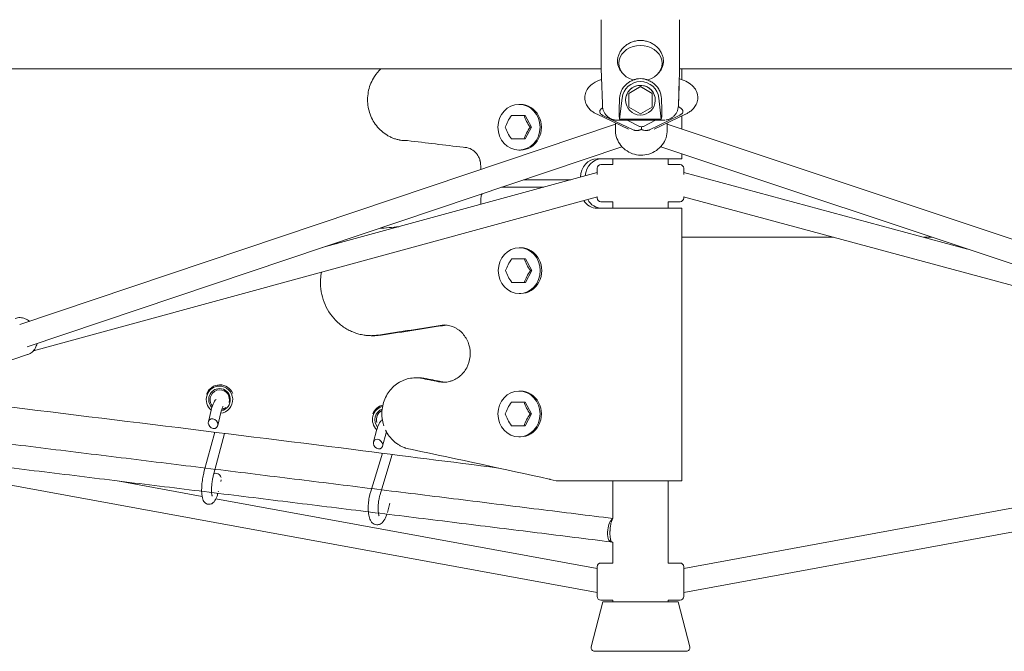
# Model space of a CAD drawing. Units: millimetres. Extents: x -1600 to 7600, y -2642 to 2638.
# Drawn here: x 2497 to 3294, y -541 to -30 of the extents above; entities that cross this region are included whole.
import ezdxf

# ---------------------------------------------------------------- set-up
doc = ezdxf.new("R2010")
doc.units = ezdxf.units.MM
doc.header["$LTSCALE"] = 20
doc.layers.add('2d', color=230, linetype='Continuous')

msp = doc.modelspace()

# ---------------------------------------------------------------- linework, layer by layer
at = {"layer": '2d', "lineweight": 0}
for p, q in [((1716.42, -69.85), (2967.96, -69.85)), ((2984.84, -73.02), (2983.77, -71.61)), ((3014.55, -73), (3015.61, -71.59)), ((3031.36, -69.85), (4285.3, -69.85)), ((3031.36, -71.37), (3031.36, -71.37)), ((3033.19, -78.53), (3033.19, -69.85)), ((2999.69, -84.27), (2990.19, -89.76)), ((2999.69, -84.34), (2990.19, -89.83)), ((3009.19, -89.76), (2999.69, -84.27)), ((2999.69, -84.34), (2999.69, -84.27)), ((3009.19, -89.83), (2999.69, -84.34)), ((3030.93, -83.44), (3030.35, -99.9)), ((2982.77, -110.72), (2984.76, -93.49)), ((2987.69, -95.2), (2987.69, -95.18)), ((2990.19, -89.83), (2990.19, -89.76)), ((2990.19, -89.83), (2990.19, -100.8)), ((3009.19, -100.72), (3009.19, -89.76)), ((3009.19, -89.83), (3009.19, -89.76)), ((3009.19, -100.8), (3009.19, -89.83)), ((3011.69, -95.28), (3011.69, -95.25)), ((3014.56, -93.48), (3016.56, -110.72)), ((2901.36, -98.62), (2902.53, -98.62)), ((2966.68, -104.45), (2966.68, -103.38)), ((2990.19, -100.8), (2999.69, -106.28)), ((2999.69, -106.28), (3009.19, -100.8)), ((3009.19, -100.8), (3009.19, -100.72)), ((3034.08, -104.3), (3034.08, -103.23)), ((2895.33, -107.62), (2906.4, -107.62)), ((2911.45, -117.12), (2906.4, -107.62)), ((2990.13, -118.78), (2964.52, -106.67)), ((2993.85, -119.27), (2970.37, -108.16)), ((2980.96, -111.48), (2999.68, -111.48)), ((2999.68, -111.48), (2980.97, -111.49)), ((3016.56, -110.72), (2982.77, -110.72)), ((2988.97, -111.48), (2998.78, -116.48)), ((2999.68, -111.48), (3018.36, -111.48)), ((3011.73, -111.48), (3002.03, -116.47)), ((3006.98, -119.24), (3030.41, -108.03)), ((3036.25, -106.51), (3010.69, -118.74)), ((3033.19, -118.53), (3033.19, -107.97)), ((2979.4, -114.65), (2497.33, -276.86)), ((2906.4, -126.62), (2911.45, -117.12)), ((2910.47, -117.12), (2911.45, -117.12)), ((2979.41, -119.35), (2979.4, -113.71)), ((3021.41, -119.26), (3021.4, -113.61)), ((3568.38, -297.17), (3021.4, -114.6)), ((2906.4, -126.62), (2895.33, -126.62)), ((2984.72, -132.91), (2503.38, -294.87)), ((3568.49, -317.24), (3016.13, -132.87)), ((2901.36, -135.62), (2902.53, -135.62)), ((2964.53, -142.69), (3033.19, -142.69)), ((2977.19, -142.69), (2977.19, -147.38)), ((3022.19, -142.69), (3022.19, -147.38)), ((3033.19, -142.69), (3033.19, -138.56)), ((2870.38, -149.69), (2870.38, -148.31)), ((2964.69, -155.46), (2964.69, -150.38)), ((2967.69, -147.38), (2977.19, -147.38)), ((3022.19, -147.38), (3031.69, -147.38)), ((3034.69, -150.38), (3034.69, -155.43)), ((2964.69, -153.89), (2742.03, -214.57)), ((3034.69, -153.88), (3264.32, -215.71)), ((2887.3, -165.69), (2921.4, -165.69)), ((2943.42, -159.69), (2905.14, -159.69)), ((2964.92, -173.52), (2508.29, -297.96)), ((2964.69, -174.38), (2964.69, -173.59)), ((3034.47, -173.5), (3568.68, -317.33)), ((3034.69, -173.56), (3034.69, -174.38)), ((2870.38, -178.06), (2870.38, -175.69)), ((3033.19, -182.69), (2964.53, -182.69)), ((2967.69, -177.38), (2977.19, -177.38)), ((2977.19, -177.38), (2977.19, -182.69)), ((3022.19, -177.38), (3031.69, -177.38)), ((3022.19, -177.38), (3022.19, -182.69)), ((3033.19, -403.19), (3033.19, -182.69)), ((3033.19, -206.19), (3155.87, -206.19)), ((3228.95, -206.19), (3235.79, -206.19)), ((2901.59, -214.68), (2902.77, -214.68)), ((2895.57, -223.68), (2906.64, -223.68)), ((2911.69, -233.18), (2906.64, -223.68)), ((2906.64, -242.68), (2911.69, -233.18)), ((2910.71, -233.18), (2911.69, -233.18)), ((2906.64, -242.68), (2895.57, -242.68)), ((2901.59, -251.68), (2902.77, -251.68)), ((2784.24, -285.79), (2781.86, -285.79)), ((2454.18, -317.76), (2503.54, -301.15)), ((2659.06, -325.56), (2659.04, -325.56)), ((2817.77, -319.9), (2820.41, -319.9)), ((2901.36, -330.62), (2902.53, -330.62)), ((2895.33, -339.62), (2906.4, -339.62)), ((2911.45, -349.12), (2906.4, -339.62)), ((2652.28, -346.06), (2649.96, -355.53)), ((2660.05, -347.96), (2657.48, -358.47)), ((2906.4, -358.62), (2911.45, -349.12)), ((2910.47, -349.12), (2911.45, -349.12)), ((2906.4, -358.62), (2895.33, -358.62)), ((2646.39, -396.26), (2655.05, -363.87)), ((2654.12, -398.32), (2663.06, -364.86)), ((2786.12, -362.44), (2783.58, -371.75)), ((2793.84, -364.54), (2790.92, -375.25)), ((3034.69, -474.19), (3659.56, -359.45)), ((2901.36, -367.62), (2902.53, -367.62)), ((3034.69, -493.51), (3689.41, -373.29)), ((2964.69, -493.51), (2331.71, -377.95)), ((2781.12, -412.7), (2790.76, -380.88)), ((2788.77, -415.02), (2798.81, -381.9)), ((2644.85, -415.81), (2576.51, -403.33)), ((2659.98, -403.88), (2660.3, -402.57)), ((2926.55, -402.1), (2931.33, -403.19)), ((2931.33, -403.19), (3033.19, -403.19)), ((2977.19, -403.19), (2977.19, -433.7)), ((3022.19, -403.19), (3022.19, -428.26)), ((2657.98, -412.04), (2658.1, -411.58)), ((2964.69, -474.2), (2656.02, -417.85)), ((2794.84, -428.74), (2796.88, -421.26)), ((3022.19, -428.26), (3022.19, -458.26)), ((3022.19, -428.26), (3022.19, -428.26)), ((2977.19, -452.76), (2976.62, -452.76)), ((2977.19, -452.76), (2977.19, -469.77)), ((3022.19, -458.26), (3022.19, -469.77)), ((3022.19, -458.26), (3022.19, -458.26)), ((2967.69, -469.77), (2977.19, -469.77)), ((3022.19, -469.77), (3031.69, -469.77)), ((2964.69, -496.77), (2964.69, -472.77)), ((3034.69, -472.77), (3034.69, -496.77)), ((2969.19, -501.19), (2959.78, -537.44)), ((2967.69, -499.77), (2977.19, -499.77)), ((3030.19, -501.19), (2969.19, -501.19)), ((2977.19, -499.77), (2977.19, -501.19)), ((3022.19, -499.77), (3031.69, -499.77)), ((3022.19, -499.77), (3022.19, -501.19)), ((3030.19, -501.19), (3039.59, -537.44)), ((3036.69, -541.19), (2962.69, -541.19))]:
    msp.add_line(p, q, dxfattribs=at)
for centre, start, end in [((2967.69, -150.38), 90, 180), ((3031.69, -150.38), 0, 90), ((2967.69, -174.38), 180, 270), ((3031.69, -174.38), 270, 360), ((2967.69, -472.77), 90, 180), ((3031.69, -472.77), 0, 90), ((2967.69, -496.77), 180, 270), ((3031.69, -496.77), 270, 360), ((2962.69, -538.19), 165.45579, 270), ((3036.69, -538.19), 270, 14.54421)]:
    msp.add_arc(centre, 3, start, end, dxfattribs=at)
at = {"layer": '2d', "lineweight": 0, "extrusion": (0, 0, -1)}
for centre, major_axis, ratio, start_param, end_param in [((2967.95, -1.09), (0.01, -70.3), 0.000316, -1.145149, -0.011822), ((3031.35, -1.08), (0.01, -70.3), 0.000316, -1.14505, -0.012111), ((2999.69, -65.39), (-17.5, -0.01), 0.823678, -1.210096, 4.352802), ((2999.68, -95.26), (-17.6, -0.32), 0.993963, 1.230754, 1.946752), ((2999.66, -95.21), (-14.99, -0.5), 0.999955, 0.148495, 3.059444), ((2996.05, -1.08), (12.85, 110.4), 0.041965, 3.254343, 3.712251), ((3003.25, -1.08), (-12.87, 110.4), 0.042588, 2.571007, 3.028915), ((2912.3, -112.37), (-6.59, 10.5), 0.338768, -1.819601, -0.903178), ((2912.3, -121.87), (6.59, 10.5), 0.338768, -2.238415, -1.321991), ((2964.53, -157.69), (0, 15), 0.886395, -1.56208, 0), ((2964.53, -167.69), (0, -15), 0.886395, 0, 0.938724), ((2912.54, -228.43), (-6.59, 10.5), 0.338768, -1.819601, -0.903178), ((2912.54, -237.93), (6.59, 10.5), 0.338768, -2.238415, -1.321991), ((2658.95, -337.56), (-0.13, 11), 0.972956, -2.454574, 0.000419), ((2658.95, -337.56), (-0.13, 11), 0.972956, 0.000419, 3.063085), ((2659.18, -337.56), (-0.09, 8), 0.972956, -2.262482, 0.000419), ((2659.18, -337.56), (-0.09, 8), 0.972956, 0.000419, 1.858213), ((2912.3, -344.37), (-6.59, 10.5), 0.338768, -1.819601, -0.903178), ((2659.18, -337.56), (0.09, -8), 0.972956, -0.669477, -0.196621), ((2793.2, -353.75), (-0.1, 11), 0.949389, -2.403994, -0.210215), ((2793.52, -353.75), (-0.07, 8), 0.949389, -1.85326, -0.406245), ((2912.3, -353.87), (6.59, 10.5), 0.338768, -2.238415, -1.321991), ((2793.2, -353.75), (0.1, -11), 0.949389, -0.132871, -0.046167), ((2656.55, -401.1), (2.77, -3.13), 0.860504, -2.954371, -1.08888), ((2793.72, -417.68), (2.72, -3.25), 0.811136, -3.337034, -3.263842)]:
    msp.add_ellipse(centre, major_axis=major_axis, ratio=ratio, start_param=start_param, end_param=end_param, dxfattribs=at)
at = {"layer": '2d', "lineweight": 0}
for centre, major_axis, ratio, start_param, end_param in [((3031.35, -1.11), (0.01, -70.3), 0.000327, 0.030855, 0.21079), ((2999.69, -95.24), (-12, 0.04), 0.999955, -2.954104699693564, 3.329080607486022), ((2999.69, -95.22), (12, -0.04), 0.999955, 0.187488, 3.141593), ((2999.69, -95.22), (12, -0.04), 0.999955, 0, 0.187488), ((2901.36, -117.12), (0, 18.5), 0.920316, -3.141592653589845, 3.141592653589741), ((2902.53, -117.12), (0, -18.5), 0.920316, 0, 3.141593), ((2897.16, -112.37), (-6.59, -10.5), 0.338768, -1.819601, -0.903178), ((2897.16, -121.87), (6.59, -10.5), 0.338768, -2.238415, -1.321991), ((3000.41, -116.29), (1.8, 0), 0.24281, -2.698522, -0.44307), ((2968.23, -157.69), (0, 15), 0.886395, 0, 1.494018), ((2968.23, -167.69), (0, -15), 0.886395, -1.008623, 0), ((2901.59, -233.18), (0, 18.5), 0.920316, -3.141592653589845, 3.141592653589741), ((2902.77, -233.18), (0, -18.5), 0.920316, 0, 3.141593), ((2897.4, -228.43), (-6.59, -10.5), 0.338768, -1.819601, -0.903178), ((2897.4, -237.93), (6.59, -10.5), 0.338768, -2.238415, -1.321991), ((2659.18, -337.56), (-0.14, 12), 0.972956, -0.000419, 1.169328), ((2659.18, -337.56), (-0.14, 12), 0.972956, -1.157285, -0.000419), ((2658.95, -337.56), (-0.1, 9), 0.972956, -0.000419, 2.35716), ((2658.95, -337.56), (0.1, -9), 0.972956, 0.161842, 3.141173), ((2901.36, -349.12), (0, 18.5), 0.920316, -3.141592653589845, 3.141592653589741), ((2902.53, -349.12), (0, -18.5), 0.920316, 0, 3.141593), ((2793.52, -353.75), (-0.11, 12), 0.949389, 0.200489, 1.15936), ((2897.16, -344.37), (-6.59, -10.5), 0.338768, -1.819601, -0.903178), ((2793.2, -353.75), (-0.08, 9), 0.949389, 0.302652, 2.308261), ((2897.16, -353.87), (6.59, -10.5), 0.338768, -2.238415, -1.321991), ((2653.72, -357), (2.77, -3.13), 0.860504, -3.917426, 2.365759), ((2787.25, -373.5), (2.72, -3.25), 0.811136, -3.846863, 2.436322), ((2977.18, -443.26), (1.17, 9.43), 0.423157, 0.28562, 1.575959), ((2977.18, -443.26), (-1.17, -9.43), 0.423157, -1.565634, 0.090809)]:
    msp.add_ellipse(centre, major_axis=major_axis, ratio=ratio, start_param=start_param, end_param=end_param, dxfattribs=at)
for points, knots in [([(2984.69, -54.02), (2984.85, -53.81), (2985.02, -53.61), (2985.88, -52.63), (2986.63, -51.91), (2987.87, -50.9), (2988.31, -50.58), (2989.21, -49.97), (2989.67, -49.68), (2991.09, -48.88), (2992.08, -48.43), (2993.65, -47.87), (2994.18, -47.7), (2995.26, -47.42), (2995.81, -47.3), (2997.45, -47.01), (2998.56, -46.91), (2999.69, -46.91), (3000.25, -46.91), (3000.82, -46.94), (3001.93, -47.04), (3002.49, -47.11), (3004.13, -47.39), (3005.2, -47.68), (3006.78, -48.24), (3007.29, -48.45), (3008.29, -48.91), (3008.78, -49.16), (3009.72, -49.69), (3010.18, -49.97), (3011.07, -50.58), (3011.51, -50.9), (3012.76, -51.92), (3013.51, -52.65), (3014.36, -53.62), (3014.53, -53.81), (3014.69, -54.01)], [0.14534207, 0.14534207, 0.14534207, 0.14534207, 0.14618864, 0.14618864, 0.14952168, 0.14952168, 0.1511882, 0.1511882, 0.15285471, 0.15285471, 0.15618775, 0.15618775, 0.15785427, 0.15785427, 0.15952079, 0.15952079, 0.16285382, 0.16285382, 0.16285382, 0.16451948, 0.16451948, 0.16618515, 0.16618515, 0.16951647, 0.16951647, 0.17118213, 0.17118213, 0.17284779, 0.17284779, 0.17451345, 0.17451345, 0.17617911, 0.17617911, 0.17951043, 0.17951043, 0.18033638, 0.18033638, 0.18033638, 0.18033638]), ([(2983.77, -71.61), (2983.52, -71.27), (2983.28, -70.93), (2982.81, -70.18), (2982.59, -69.77), (2981.99, -68.53), (2981.68, -67.68), (2981.36, -66.36), (2981.27, -65.91), (2981.15, -65), (2981.11, -64.54), (2981.07, -63.16), (2981.14, -62.24), (2981.38, -60.85), (2981.49, -60.38), (2981.74, -59.46), (2981.9, -58.99), (2982.42, -57.63), (2982.85, -56.75), (2983.63, -55.46), (2983.92, -55.04), (2984.37, -54.42), (2984.53, -54.21), (2984.69, -54.02)], [0.12300997, 0.12300997, 0.12300997, 0.12300997, 0.12452391, 0.12452391, 0.12619043, 0.12619043, 0.12952346, 0.12952346, 0.13118998, 0.13118998, 0.1328565, 0.1328565, 0.13618953, 0.13618953, 0.13785605, 0.13785605, 0.13952257, 0.13952257, 0.14285561, 0.14285561, 0.14452212, 0.14452212, 0.14534207, 0.14534207, 0.14534207, 0.14534207]), ([(3014.69, -54.01), (3014.85, -54.22), (3015.01, -54.42), (3015.46, -55.04), (3015.75, -55.47), (3016.53, -56.76), (3016.96, -57.65), (3017.48, -59.01), (3017.63, -59.47), (3017.89, -60.39), (3017.99, -60.86), (3018.23, -62.26), (3018.3, -63.18), (3018.26, -64.55), (3018.22, -65.01), (3018.1, -65.92), (3018.01, -66.37), (3017.68, -67.69), (3017.38, -68.54), (3016.78, -69.77), (3016.56, -70.18), (3016.09, -70.92), (3015.86, -71.26), (3015.61, -71.59)], [0.18033638, 0.18033638, 0.18033638, 0.18033638, 0.1811761, 0.1811761, 0.18284176, 0.18284176, 0.18617308, 0.18617308, 0.18783874, 0.18783874, 0.1895044, 0.1895044, 0.19283572, 0.19283572, 0.19450139, 0.19450139, 0.19616705, 0.19616705, 0.19949837, 0.19949837, 0.20116403, 0.20116403, 0.20263865, 0.20263865, 0.20263865, 0.20263865]), ([(2811.19, -127.97), (2808.92, -127.97), (2806.97, -127.84), (2805.15, -127.55), (2804.95, -127.52), (2804.71, -127.47), (2804.66, -127.46), (2804.54, -127.44), (2804.48, -127.43), (2804.3, -127.39), (2804.18, -127.37), (2803.59, -127.24), (2803.12, -127.13), (2801.72, -126.76), (2800.81, -126.48), (2799.46, -125.98), (2799.02, -125.81), (2798.14, -125.43), (2797.69, -125.23), (2796.38, -124.6), (2795.53, -124.14), (2793.04, -122.65), (2791.47, -121.49), (2787.02, -117.53), (2784.6, -114.41), (2780.85, -107.22), (2779.65, -103.39), (2778.6, -95.26), (2778.79, -91.22), (2780.13, -85.24), (2780.74, -83.32), (2782.29, -79.63), (2783.23, -77.85), (2785.87, -73.78), (2787.64, -71.67), (2789.64, -69.85)], [0, 0, 0, 0, 0.0625, 0.0625, 0.0703125, 0.0703125, 0.0722656, 0.0722656, 0.0742188, 0.0742188, 0.078125, 0.078125, 0.09375, 0.09375, 0.125, 0.125, 0.140625, 0.140625, 0.15625, 0.15625, 0.1875, 0.1875, 0.25, 0.25, 0.375, 0.375, 0.5, 0.5, 0.625, 0.625, 0.6875, 0.6875, 0.75, 0.75, 0.838317, 0.838317, 0.838317, 0.838317]), ([(2954.66, -93.32), (2954.65, -91.71), (2954.98, -90.12), (2956.08, -87.22), (2956.89, -85.96), (2958.92, -83.49), (2960.17, -82.49), (2963.6, -80.19), (2965.8, -79.24), (2968.21, -78.41)], [3.1410585, 3.1410585, 3.1410585, 3.1410585, 3.234126, 3.234126, 3.3390326, 3.3390326, 3.4888927, 3.4888927, 3.757845, 3.757845, 3.757845, 3.757845]), ([(2996.23, -78.31), (2995.76, -78.41), (2995.29, -78.52), (2994.31, -78.81), (2993.8, -78.98), (2992.32, -79.57), (2991.4, -80.05), (2989.71, -81.1), (2988.96, -81.68), (2987.16, -83.27), (2986.22, -84.38), (2984.69, -86.68), (2984.11, -87.87), (2983.25, -90.22), (2982.99, -91.39), (2982.8, -92.91), (2982.76, -93.31), (2982.74, -93.7)], [85.258946, 85.258946, 85.258946, 85.258946, 86.690261, 86.690261, 88.313409, 88.313409, 91.559704, 91.559704, 94.805999, 94.805999, 100.428411, 100.428411, 106.050823, 106.050823, 111.673235, 111.673235, 113.737746, 113.737746, 113.737746, 113.737746]), ([(2996.23, -78.31), (2996.19, -78.32), (2996.15, -78.32), (2995.78, -78.38), (2995.49, -78.43), (2994.95, -78.54), (2994.7, -78.59), (2994.47, -78.64)], [0.000295719, 0.000295719, 0.000295719, 0.000295719, 0.000500018, 0.000500018, 0.002136206, 0.002136206, 0.003744525, 0.003744525, 0.003744525, 0.003744525]), ([(3016.62, -93.7), (3016.6, -93.39), (3016.58, -93.09), (3016.43, -91.76), (3016.22, -90.7), (3015.54, -88.55), (3015.06, -87.45), (3013.83, -85.32), (3013.06, -84.28), (3011.82, -82.96), (3011.46, -82.61), (3010.68, -81.92), (3010.27, -81.58), (3009.38, -80.93), (3008.91, -80.62), (3007.91, -80.04), (3007.39, -79.77), (3006.31, -79.27), (3005.75, -79.05), (3004.59, -78.66), (3004, -78.5), (3003.31, -78.34), (3003.22, -78.33), (3003.13, -78.31)], [49.891699, 49.891699, 49.891699, 49.891699, 51.475409, 51.475409, 56.607524, 56.607524, 61.739638, 61.739638, 66.871753, 66.871753, 68.740386, 68.740386, 70.609019, 70.609019, 72.477653, 72.477653, 74.346286, 74.346286, 76.214919, 76.214919, 78.083552, 78.083552, 78.350972, 78.350972, 78.350972, 78.350972]), ([(3004.89, -78.64), (3004.66, -78.59), (3004.42, -78.54), (3003.88, -78.43), (3003.59, -78.38), (3003.22, -78.32), (3003.18, -78.31), (3003.13, -78.31)], [0.021756258, 0.021756258, 0.021756258, 0.021756258, 0.023357324, 0.023357324, 0.024988499, 0.024988499, 0.025194548, 0.025194548, 0.025194548, 0.025194548]), ([(3031.14, -77.85), (3031.42, -77.94), (3031.71, -78.03), (3034.03, -78.79), (3035.94, -79.56), (3039.47, -81.54), (3041.16, -82.67), (3043.41, -85.3), (3044.01, -86.14), (3045.34, -88.63), (3045.94, -90.51), (3046.05, -92.71), (3046.05, -92.91), (3046.06, -93.12)], [5.6179717, 5.6179717, 5.6179717, 5.6179717, 5.6492052, 5.6492052, 5.8755331, 5.8755331, 6.0782199, 6.0782199, 6.1552591, 6.1552591, 6.270665, 6.270665, 6.2826511, 6.2826511, 6.2826511, 6.2826511]), ([(2964.52, -106.67), (2963.73, -106.29), (2962.95, -105.88), (2961.4, -104.94), (2960.63, -104.4), (2959.08, -103.11), (2958.29, -102.36), (2956.8, -100.46), (2956.08, -99.31), (2955, -96.56), (2954.66, -94.95), (2954.66, -93.32)], [2.6691966, 2.6691966, 2.6691966, 2.6691966, 2.763569, 2.763569, 2.8579414, 2.8579414, 2.9523138, 2.9523138, 3.0466861, 3.0466861, 3.1410585, 3.1410585, 3.1410585, 3.1410585]), ([(3046.06, -93.12), (3046.06, -94.73), (3045.74, -96.32), (3044.68, -99.07), (3043.97, -100.23), (3042.49, -102.14), (3041.71, -102.9), (3040.16, -104.2), (3039.39, -104.74), (3037.85, -105.7), (3037.07, -106.11), (3036.27, -106.5), (3036.26, -106.5), (3036.25, -106.51)], [6.2826511, 6.2826511, 6.2826511, 6.2826511, 6.3757186, 6.3757186, 6.470091, 6.470091, 6.5644633, 6.5644633, 6.6588357, 6.6588357, 6.7532081, 6.7532081, 6.754513, 6.754513, 6.754513, 6.754513]), ([(2969.11, -101.39), (2969.03, -101.44), (2968.57, -101.72), (2968.18, -102.01), (2967.63, -102.5), (2966.95, -103.23), (2966.69, -103.95), (2966.67, -104.9), (2966.92, -105.59), (2967.48, -106.23), (2967.92, -106.65), (2968.66, -107.26), (2969.64, -107.82), (2970.37, -108.16)], [0.7872893, 0.7872893, 0.7872893, 0.7872893, 0.7916667, 0.8125, 0.8125, 0.8333333, 0.875, 0.875, 0.9166667, 0.9375, 0.9375, 0.9583333, 1, 1, 1, 1]), ([(2968.97, -99.91), (2968.98, -100.29), (2969.01, -100.68), (2969.12, -101.44), (2969.18, -101.82), (2969.44, -102.93), (2969.69, -103.66), (2970.31, -105.08), (2970.69, -105.74), (2971.35, -106.68), (2971.58, -106.98), (2972.08, -107.57), (2972.35, -107.85), (2972.9, -108.39), (2973.19, -108.64), (2973.8, -109.12), (2974.11, -109.35), (2975.08, -109.97), (2975.76, -110.33), (2976.83, -110.76), (2977.19, -110.88), (2977.93, -111.1), (2978.31, -111.19), (2979.43, -111.41), (2980.19, -111.48), (2980.96, -111.48)], [0.06400695, 0.06400695, 0.06400695, 0.06400695, 0.0651523, 0.0651523, 0.06629765, 0.06629765, 0.06858835, 0.06858835, 0.07087905, 0.07087905, 0.0720244, 0.0720244, 0.07316975, 0.07316975, 0.07431509, 0.07431509, 0.07546044, 0.07546044, 0.07775114, 0.07775114, 0.07889649, 0.07889649, 0.08004184, 0.08004184, 0.08233254, 0.08233254, 0.08233254, 0.08233254]), ([(3030.36, -99.9), (3030.33, -100.66), (3030.24, -101.42), (3029.97, -102.55), (3029.87, -102.93), (3029.63, -103.65), (3029.35, -104.37), (3029, -105.05), (3028.63, -105.72), (3028.42, -106.05), (3027.75, -107), (3027.26, -107.58), (3026.43, -108.37), (3026.14, -108.63), (3025.54, -109.11), (3025.22, -109.34), (3024.26, -109.96), (3023.58, -110.32), (3022.51, -110.75), (3022.14, -110.88), (3021.4, -111.09), (3021.03, -111.19), (3020.64, -111.26), (3020.61, -111.27), (3020.59, -111.27)], [0.01370107, 0.01370107, 0.01370107, 0.01370107, 0.01599395, 0.01599395, 0.01714039, 0.01714039, 0.01828682, 0.01943326, 0.01943326, 0.0205797, 0.0205797, 0.02287257, 0.02287257, 0.02401901, 0.02401901, 0.02516545, 0.02516545, 0.02745832, 0.02745832, 0.02860476, 0.02860476, 0.0297512, 0.0297512, 0.02981661, 0.02981661, 0.02981661, 0.02981661]), ([(3030.41, -108.03), (3031.13, -107.68), (3032.11, -107.12), (3032.85, -106.51), (3033.29, -106.09), (3033.84, -105.44), (3034.09, -104.75), (3034.07, -103.8), (3033.8, -103.08), (3033.12, -102.35), (3032.57, -101.87), (3031.85, -101.34), (3030.9, -100.83), (3030.32, -100.56)], [0, 0, 0, 0, 0.0416667, 0.0625, 0.0625, 0.0833333, 0.125, 0.125, 0.1666667, 0.1875, 0.1875, 0.2083333, 0.2336702, 0.2336702, 0.2336702, 0.2336702]), ([(3030.35, -99.9), (3030.35, -99.91), (3030.35, -99.92), (3030.35, -99.95), (3030.35, -99.96), (3030.35, -99.99), (3030.35, -100.01), (3030.35, -100.04), (3030.35, -100.06), (3030.34, -100.1), (3030.34, -100.11), (3030.34, -100.13)], [3.132651463, 3.132651463, 3.132651463, 3.132651463, 3.133314812, 3.133314812, 3.133978161, 3.133978161, 3.13464151, 3.13464151, 3.135304859, 3.135304859, 3.135765949, 3.135765949, 3.135765949, 3.135765949]), ([(2980.97, -111.49), (2980.59, -111.49), (2980.2, -111.47), (2979.44, -111.39), (2979.05, -111.34), (2978.67, -111.26), (2978.66, -111.26), (2978.66, -111.26)], [0.043006078, 0.043006078, 0.043006078, 0.043006078, 0.04415189, 0.04415189, 0.045297701, 0.045297701, 0.045318099, 0.045318099, 0.045318099, 0.045318099]), ([(3018.36, -111.48), (3018.75, -111.48), (3019.13, -111.46), (3019.57, -111.42), (3019.62, -111.41), (3019.67, -111.41)], [0.067751327, 0.067751327, 0.067751327, 0.067751327, 0.068896625, 0.068896625, 0.069053661, 0.069053661, 0.069053661, 0.069053661]), ([(3021.41, -119.26), (3021.42, -121.44), (3021.06, -123.61), (3019.67, -127.74), (3018.64, -129.7), (3015.99, -133.2), (3014.37, -134.75), (3010.72, -137.27), (3008.68, -138.24), (3004.39, -139.52), (3002.14, -139.82), (2997.65, -139.71), (2995.41, -139.3), (2991.18, -137.82), (2989.19, -136.74), (2985.66, -134.03), (2984.12, -132.4), (2981.65, -128.76), (2980.72, -126.74), (2979.66, -122.91), (2979.42, -121.13), (2979.41, -119.35)], [6.281051, 6.281051, 6.281051, 6.281051, 6.598415, 6.598415, 6.916343, 6.916343, 7.235676, 7.235676, 7.556604, 7.556604, 7.878698, 7.878698, 8.201166, 8.201166, 8.523114, 8.523114, 8.843783, 8.843783, 9.162832, 9.162832, 9.422644, 9.422644, 9.422644, 9.422644]), ([(2993.85, -119.27), (2994.06, -119.37), (2994.32, -119.46), (2994.79, -119.58), (2994.96, -119.61), (2995.31, -119.68), (2995.5, -119.7), (2995.89, -119.75), (2996.1, -119.76), (2996.52, -119.78), (2996.73, -119.78), (2997.17, -119.76), (2997.39, -119.74), (2997.85, -119.69), (2998.07, -119.65), (2998.3, -119.6)], [0, 0, 0, 0, 0.001371444, 0.001371444, 0.002057166, 0.002057166, 0.002742887, 0.002742887, 0.003428609, 0.003428609, 0.004114331, 0.004114331, 0.004800053, 0.004800053, 0.005485775, 0.005485775, 0.005485775, 0.005485775]), ([(3002.53, -119.59), (3002.98, -119.69), (3003.43, -119.74), (3004.09, -119.76), (3004.31, -119.76), (3004.73, -119.74), (3004.93, -119.73), (3005.32, -119.68), (3005.51, -119.66), (3005.87, -119.59), (3006.03, -119.55), (3006.5, -119.43), (3006.77, -119.34), (3006.98, -119.24)], [0, 0, 0, 0, 0.001370772, 0.001370772, 0.002056158, 0.002056158, 0.002741544, 0.002741544, 0.00342693, 0.00342693, 0.004112316, 0.004112316, 0.005483088, 0.005483088, 0.005483088, 0.005483088]), ([(2870.38, -148.31), (2870.33, -147.04), (2870.23, -146.02), (2870.07, -145.15), (2870.06, -145.06), (2870.03, -144.93), (2870.01, -144.87), (2869.99, -144.75), (2869.97, -144.69), (2869.9, -144.39), (2869.84, -144.15), (2869.64, -143.45), (2869.48, -142.98), (2869.12, -142.06), (2868.92, -141.6), (2868.48, -140.72), (2868.24, -140.3), (2867.72, -139.48), (2867.44, -139.09), (2866.85, -138.32), (2866.53, -137.95), (2863.56, -134.82), (2860.22, -133.39), (2856.17, -133.32)], [0, 0, 0, 0, 0.125, 0.125, 0.140625, 0.140625, 0.148438, 0.148438, 0.15625, 0.15625, 0.1875, 0.1875, 0.25, 0.25, 0.3125, 0.3125, 0.375, 0.375, 0.4375, 0.4375, 0.5, 0.5, 1, 1, 1, 1]), ([(2870.38, -175.69), (2870.46, -174.17), (2870.71, -172.87), (2871.17, -171.66), (2871.23, -171.53), (2871.33, -171.29), (2871.4, -171.15), (2871.46, -171.02)], [0, 0, 0, 0, 0.25, 0.25, 0.28125, 0.28125, 0.3086533, 0.3086533, 0.3086533, 0.3086533]), ([(2787.4, -285.37), (2785.59, -285.58), (2784.15, -285.71), (2782.95, -285.77), (2782.82, -285.77), (2782.67, -285.77), (2782.63, -285.78), (2782.55, -285.78), (2782.51, -285.78), (2782.38, -285.78), (2782.3, -285.78), (2781.88, -285.79), (2781.54, -285.79), (2780.51, -285.77), (2779.81, -285.74), (2778.75, -285.66), (2778.39, -285.63), (2777.67, -285.56), (2777.33, -285.53), (2776.28, -285.4), (2775.59, -285.29), (2773.53, -284.92), (2772.17, -284.61), (2769.49, -283.82), (2768.15, -283.35), (2765.53, -282.28), (2764.26, -281.68), (2761.78, -280.34), (2760.58, -279.61), (2758.24, -278), (2757.11, -277.14), (2751.58, -272.46), (2748.04, -267.94), (2742.76, -257.37), (2741.23, -251.74), (2740.55, -241.93), (2740.77, -238.14), (2741.47, -234.42)], [0, 0, 0, 0, 0.03125, 0.03125, 0.0351562, 0.0351562, 0.0361328, 0.0361328, 0.0371094, 0.0371094, 0.0390625, 0.0390625, 0.046875, 0.046875, 0.0625, 0.0625, 0.0703125, 0.0703125, 0.078125, 0.078125, 0.09375, 0.09375, 0.125, 0.125, 0.15625, 0.15625, 0.1875, 0.1875, 0.21875, 0.21875, 0.25, 0.25, 0.375, 0.375, 0.5, 0.5, 0.5810166, 0.5810166, 0.5810166, 0.5810166]), ([(2493.65, -271.77), (2494.89, -271.35), (2496.21, -271.16), (2498.89, -271.26), (2500.24, -271.56), (2502.82, -272.59), (2504.05, -273.32), (2505.17, -274.22)], [6.0250509, 6.0250509, 6.0250509, 6.0250509, 6.313879, 6.313879, 6.6115109, 6.6115109, 6.9131288, 6.9131288, 6.9131288, 6.9131288]), ([(2836.22, -323.08), (2838.01, -323.36), (2839.53, -323.49), (2840.94, -323.46), (2841.09, -323.45), (2841.28, -323.44), (2841.32, -323.44), (2841.41, -323.44), (2841.46, -323.43), (2841.6, -323.42), (2841.7, -323.42), (2842.17, -323.38), (2842.54, -323.34), (2843.65, -323.19), (2844.38, -323.05), (2845.47, -322.78), (2845.82, -322.68), (2846.53, -322.47), (2846.89, -322.34), (2847.96, -321.96), (2848.64, -321.66), (2850.66, -320.66), (2851.93, -319.85), (2855.57, -316.96), (2857.53, -314.59), (2860.52, -308.98), (2861.43, -305.96), (2862.08, -299.53), (2861.78, -296.37), (2859.97, -290.2), (2858.52, -287.43), (2855.55, -283.78), (2854.47, -282.69), (2852.7, -281.26), (2852.09, -280.82), (2851.13, -280.2), (2850.81, -280.01), (2850.15, -279.63), (2849.81, -279.44), (2846.77, -277.91), (2843.9, -277.17), (2840.84, -277.06)], [0, 0, 0, 0, 0.0625, 0.0625, 0.070312, 0.070312, 0.072266, 0.072266, 0.074219, 0.074219, 0.078125, 0.078125, 0.09375, 0.09375, 0.125, 0.125, 0.140625, 0.140625, 0.15625, 0.15625, 0.1875, 0.1875, 0.25, 0.25, 0.375, 0.375, 0.5, 0.5, 0.625, 0.625, 0.75, 0.75, 0.8125, 0.8125, 0.84375, 0.84375, 0.859375, 0.859375, 0.875, 0.875, 1, 1, 1, 1]), ([(2789.89, -285.37), (2788.07, -285.58), (2786.62, -285.71), (2785.42, -285.77), (2785.27, -285.77), (2785.14, -285.77), (2785.11, -285.78), (2785.08, -285.78), (2785.02, -285.78), (2784.89, -285.78), (2784.62, -285.78), (2784.39, -285.79), (2784.24, -285.79)], [0, 0, 0, 0, 0.03125, 0.03125, 0.03515625, 0.03564453, 0.03564453, 0.03613281, 0.03613281, 0.03710937, 0.0390625, 0.04243212, 0.04243212, 0.04243212, 0.04243212]), ([(2511.23, -292.23), (2510.93, -293.43), (2510.49, -294.58), (2509.22, -296.92), (2508.31, -298.08), (2506.2, -299.92), (2505.01, -300.62), (2503.67, -301.11), (2503.6, -301.13), (2503.54, -301.15)], [1.9953804, 1.9953804, 1.9953804, 1.9953804, 2.2551397, 2.2551397, 2.569299, 2.569299, 2.8683764, 2.8683764, 2.8834583, 2.8834583, 2.8834583, 2.8834583]), ([(2791.94, -358.73), (2791.74, -358.12), (2791.55, -357.5), (2790.38, -353.11), (2790.1, -349.28), (2791.01, -341.53), (2792.16, -337.89), (2795.84, -331.11), (2798.23, -328.23), (2802.62, -324.68), (2804.17, -323.67), (2806.6, -322.41), (2807.43, -322.04), (2808.71, -321.54), (2809.14, -321.38), (2810.01, -321.09), (2810.46, -320.96), (2814.41, -319.86), (2818.01, -319.65), (2821.68, -320.19)], [0.3540592, 0.3540592, 0.3540592, 0.3540592, 0.375, 0.375, 0.5, 0.5, 0.625, 0.625, 0.75, 0.75, 0.8125, 0.8125, 0.84375, 0.84375, 0.859375, 0.859375, 0.875, 0.875, 1, 1, 1, 1]), ([(2396.71, -332.33), (2410.74, -334.02), (2424.75, -335.72), (2494.49, -344.17), (2549.96, -350.92), (2659.74, -364.43), (2714.06, -371.18), (2807.21, -382.95), (2846.43, -387.96), (2885.06, -392.98)], [0.5519596, 0.5519596, 0.5519596, 0.5519596, 0.5865641, 0.5865641, 0.724376, 0.724376, 0.862188, 0.862188, 0.9645477, 0.9645477, 0.9645477, 0.9645477]), ([(2656.27, -337.33), (2655.72, -337.84), (2655.34, -338.36), (2654.08, -340.33), (2653.45, -341.97), (2652.66, -344.59), (2652.47, -345.31), (2652.28, -346.06)], [6.5256344, 6.5256344, 6.5256344, 6.5256344, 6.7069572, 6.7069572, 7.1879142, 7.1879142, 7.3590029, 7.3590029, 7.3590029, 7.3590029]), ([(2661.82, -343.08), (2661.81, -343.1), (2661.78, -343.14), (2661.65, -343.34), (2661.53, -343.57), (2661.2, -344.26), (2661, -344.79), (2660.54, -346.14), (2660.29, -347.01), (2660.05, -347.96)], [6.6296117, 6.6296117, 6.6296117, 6.6296117, 6.7114174, 6.7114174, 6.8777277, 6.8777277, 7.0971576, 7.0971576, 7.3590029, 7.3590029, 7.3590029, 7.3590029]), ([(2790.72, -353.76), (2790.13, -354.25), (2789.65, -354.79), (2788.27, -356.66), (2787.56, -358.15), (2786.64, -360.67), (2786.37, -361.53), (2786.12, -362.44)], [6.561996, 6.561996, 6.561996, 6.561996, 6.7444521, 6.7444521, 7.1582918, 7.1582918, 7.3588598, 7.3588598, 7.3588598, 7.3588598]), ([(2977.19, -433.69), (2957.4, -431.23), (2937.43, -428.75), (2897.09, -423.75), (2876.71, -421.22), (2835.65, -416.14), (2814.97, -413.58), (2773.39, -408.44), (2752.5, -405.86), (2710.43, -400.67), (2689.24, -398.06), (2646.6, -392.81), (2625.14, -390.17), (2582.05, -384.87), (2560.41, -382.21), (2517.09, -376.89), (2495.39, -374.23), (2441.13, -367.58), (2408.5, -363.58), (2375.82, -359.58)], [2.7054515, 2.7054515, 2.7054515, 2.7054515, 2.7456807, 2.7456807, 2.786041, 2.786041, 2.8264013, 2.8264013, 2.8666306, 2.8666306, 2.9069628, 2.9069628, 2.947427, 2.947427, 2.9878913, 2.9878913, 3.0282234, 3.0282234, 3.0885209, 3.0885209, 3.0885209, 3.0885209]), ([(2814.98, -377.89), (2812.84, -377.58), (2811.03, -377.18), (2809.35, -376.63), (2809.17, -376.57), (2808.95, -376.49), (2808.9, -376.47), (2808.8, -376.43), (2808.74, -376.41), (2808.58, -376.35), (2808.47, -376.31), (2807.93, -376.1), (2807.51, -375.92), (2806.25, -375.35), (2805.43, -374.93), (2804.24, -374.25), (2803.85, -374.01), (2803.09, -373.51), (2802.7, -373.24), (2801.57, -372.42), (2800.84, -371.84), (2798.76, -369.99), (2797.5, -368.62), (2795.19, -365.56), (2794.19, -363.93), (2793.36, -362.22)], [0, 0, 0, 0, 0.0625, 0.0625, 0.0703125, 0.0703125, 0.0722656, 0.0722656, 0.0742188, 0.0742188, 0.078125, 0.078125, 0.09375, 0.09375, 0.125, 0.125, 0.140625, 0.140625, 0.15625, 0.15625, 0.1875, 0.1875, 0.25, 0.25, 0.3128278, 0.3128278, 0.3128278, 0.3128278]), ([(2976.01, -452.69), (2956.2, -450.23), (2936.21, -447.74), (2895.81, -442.73), (2875.41, -440.21), (2834.3, -435.12), (2813.59, -432.55), (2771.96, -427.41), (2751.04, -424.83), (2708.96, -419.63), (2687.8, -417.03), (2645.21, -411.78), (2623.77, -409.14), (2580.73, -403.85), (2559.12, -401.19), (2515.84, -395.88), (2494.17, -393.22), (2430.71, -385.44), (2388.78, -380.31), (2346.8, -375.18)], [2.7046612, 2.7046612, 2.7046612, 2.7046612, 2.7449543, 2.7449543, 2.7853791, 2.7853791, 2.8258038, 2.8258038, 2.8660969, 2.8660969, 2.9063899, 2.9063899, 2.9468147, 2.9468147, 2.9872394, 2.9872394, 3.0275325, 3.0275325, 3.1049497, 3.1049497, 3.1049497, 3.1049497]), ([(2657.65, -413.31), (2657.36, -414.37), (2657.04, -415.36), (2656.13, -417.73), (2655.57, -418.96), (2654.22, -420.59), (2653.76, -421.06), (2652.5, -421.85), (2651.72, -422.18), (2650.19, -422.29), (2649.55, -422.21), (2648.4, -421.83), (2647.9, -421.55), (2647, -420.85), (2646.64, -420.43), (2645.89, -419.36), (2645.62, -418.73), (2644.87, -416.53), (2644.66, -414.87), (2644.47, -411.4), (2644.48, -409.71), (2644.67, -406.32), (2644.84, -404.63), (2645.3, -401.32), (2645.59, -399.69), (2646.07, -397.51), (2646.23, -396.87), (2646.39, -396.26)], [2.164706, 2.164706, 2.164706, 2.164706, 2.418415, 2.418415, 2.824067, 2.824067, 2.985695, 2.985695, 3.124291, 3.124291, 3.214972, 3.214972, 3.305433, 3.305433, 3.419234, 3.419234, 3.608403, 3.608403, 4.075388, 4.075388, 4.448368, 4.448368, 4.792821, 4.792821, 5.133081, 5.133081, 5.278368, 5.278368, 5.278368, 5.278368]), ([(2653.01, -415.6), (2653.01, -415.6), (2653.01, -415.59), (2652.99, -415.55), (2652.94, -415.42), (2652.83, -414.99), (2652.75, -414.62), (2652.61, -413.59), (2652.55, -412.89), (2652.49, -411.17), (2652.49, -410.14), (2652.59, -407.87), (2652.69, -406.63), (2652.97, -404.12), (2653.16, -402.84), (2653.61, -400.44), (2653.86, -399.32), (2654.12, -398.32)], [3.521338, 3.521338, 3.521338, 3.521338, 3.551379, 3.551379, 3.690726, 3.690726, 3.878908, 3.878908, 4.118806, 4.118806, 4.394753, 4.394753, 4.688455, 4.688455, 4.987979, 4.987979, 5.278368, 5.278368, 5.278368, 5.278368]), ([(2794.41, -430.18), (2794.07, -431.25), (2793.69, -432.26), (2792.55, -434.7), (2791.77, -436.02), (2790.1, -437.56), (2789.6, -437.93), (2788.23, -438.62), (2787.29, -438.89), (2785.57, -438.84), (2784.85, -438.66), (2783.55, -438.07), (2782.99, -437.65), (2781.89, -436.58), (2781.44, -435.9), (2780.41, -433.9), (2780.02, -432.51), (2779.46, -429.34), (2779.31, -427.55), (2779.29, -423.96), (2779.39, -422.2), (2779.77, -418.72), (2780.05, -417.01), (2780.62, -414.45), (2780.86, -413.56), (2781.12, -412.7)], [2.17567, 2.17567, 2.17567, 2.17567, 2.42535, 2.42535, 2.832118, 2.832118, 2.974997, 2.974997, 3.151027, 3.151027, 3.277685, 3.277685, 3.415431, 3.415431, 3.612973, 3.612973, 3.985876, 3.985876, 4.381588, 4.381588, 4.735544, 4.735544, 5.081451, 5.081451, 5.278511, 5.278511, 5.278511, 5.278511]), ([(2788.24, -431.61), (2788.24, -431.61), (2788.23, -431.61), (2788.19, -431.54), (2788.12, -431.39), (2787.93, -430.9), (2787.82, -430.51), (2787.59, -429.46), (2787.48, -428.76), (2787.33, -427.07), (2787.29, -426.06), (2787.32, -423.87), (2787.39, -422.68), (2787.64, -420.27), (2787.82, -419.06), (2788.26, -416.87), (2788.51, -415.89), (2788.77, -415.02)], [3.524275, 3.524275, 3.524275, 3.524275, 3.570534, 3.570534, 3.727978, 3.727978, 3.924079, 3.924079, 4.162796, 4.162796, 4.433381, 4.433381, 4.72112, 4.72112, 5.014483, 5.014483, 5.278511, 5.278511, 5.278511, 5.278511]), ([(2977.18, -434.08), (2977.02, -434.25), (2976.88, -434.48), (2976.63, -434.96), (2976.53, -435.21), (2976.42, -435.5), (2976.4, -435.56), (2976.37, -435.64), (2976.36, -435.67), (2976.35, -435.7), (2976.34, -435.7), (2976.34, -435.71), (2976.34, -435.73), (2976.32, -435.76), (2976.25, -435.97), (2976.19, -436.17), (2976.02, -436.73), (2975.92, -437.13), (2975.79, -437.73), (2975.74, -437.93), (2975.68, -438.23), (2975.66, -438.35), (2975.64, -438.46), (2975.63, -438.49), (2975.63, -438.5), (2975.62, -438.55), (2975.6, -438.64), (2975.59, -438.73), (2975.49, -439.26), (2975.42, -439.76), (2975.22, -441.25), (2975.12, -442.27), (2975.06, -443.26)], [0.75, 0.75, 0.75, 0.75, 0.7761145, 0.7761145, 0.8022289, 0.8022289, 0.8087575, 0.8087575, 0.8120218, 0.8124299, 0.8124299, 0.8128379, 0.8128379, 0.813654, 0.8152861, 0.8283434, 0.8283434, 0.8544578, 0.8544578, 0.867515, 0.867515, 0.8740437, 0.8748597, 0.8748597, 0.8756758, 0.8756758, 0.877308, 0.8805723, 0.8805723, 0.9066867, 0.9066867, 0.9589156, 0.9589156, 0.9589156, 0.9589156]), ([(2975.06, -443.26), (2975.06, -443.28), (2975.06, -443.31), (2975.06, -443.35), (2975.06, -443.42), (2975.05, -443.58), (2975.03, -443.9), (2975.02, -444.17), (2975, -444.71), (2975, -445.06), (2974.99, -445.5), (2974.99, -445.59), (2974.99, -445.72), (2974.99, -445.76), (2974.99, -445.84), (2974.99, -446.05), (2975, -446.25), (2975.01, -446.74), (2975.02, -447.07), (2975.07, -448.02), (2975.11, -448.63), (2975.25, -449.77), (2975.34, -450.29), (2975.49, -450.98), (2975.55, -451.2), (2975.62, -451.42), (2975.62, -451.44), (2975.63, -451.47), (2975.64, -451.48), (2975.64, -451.49), (2975.64, -451.5), (2975.66, -451.56), (2975.71, -451.69), (2975.75, -451.8), (2975.91, -452.17), (2976.05, -452.41), (2976.24, -452.6), (2976.29, -452.64), (2976.33, -452.67), (2976.34, -452.67), (2976.34, -452.68), (2976.35, -452.68), (2976.35, -452.68), (2976.35, -452.68), (2976.36, -452.68), (2976.38, -452.7), (2976.4, -452.71), (2976.48, -452.74), (2976.54, -452.76), (2976.62, -452.76), (2976.62, -452.76), (2976.62, -452.76)], [0.9589156, 0.9589156, 0.9589156, 0.9589156, 0.9600527, 0.9600527, 0.9611897, 0.9634638, 0.968012, 0.9771084, 0.9771084, 0.9953012, 0.9953012, 0.9998494, 0.9998494, 1.0021235, 1.0021235, 1.0043976, 1.013494, 1.013494, 1.0316867, 1.0316867, 1.0680723, 1.0680723, 1.1044578, 1.1044578, 1.1226506, 1.1226506, 1.1249247, 1.1249247, 1.1254932, 1.1254932, 1.1260617, 1.1271988, 1.131747, 1.1408434, 1.1408434, 1.1772289, 1.1772289, 1.1863253, 1.1863253, 1.1874623, 1.1874623, 1.1877466, 1.1877466, 1.1880309, 1.1885994, 1.1908735, 1.1954217, 1.1954217, 1.2136145, 1.2136145, 1.2139498, 1.2139498, 1.2139498, 1.2139498])]:
    msp.add_open_spline(points, degree=3, knots=knots, dxfattribs=at)
for points in [[(2967.96, -71.38), (2968.29, -80.89), (2968.63, -90.4), (2968.97, -99.91)], [(3031.36, -71.37), (3031.03, -80.88), (3030.7, -90.39), (3030.36, -99.9)], [(2993.81, -78.8), (2993.71, -78.83), (2993.61, -78.85), (2993.52, -78.88)], [(2994.47, -78.64), (2994.24, -78.7), (2994.02, -78.75), (2993.81, -78.8)], [(3005.56, -78.8), (3005.35, -78.75), (3005.13, -78.69), (3004.89, -78.64)], [(3005.85, -78.88), (3005.76, -78.85), (3005.66, -78.83), (3005.56, -78.8)], [(2856.17, -133.32), (2841.26, -131.53), (2826.27, -129.75), (2811.19, -127.97)], [(2870.54, -151.28), (2870.46, -150.78), (2870.41, -150.25), (2870.38, -149.69)], [(2870.27, -179.62), (2870.33, -179.11), (2870.37, -178.59), (2870.38, -178.06)], [(2788.22, -199.03), (2793.55, -198.56), (2798.87, -198.1), (2804.18, -197.63)], [(2753.55, -211.43), (2753.94, -211.04), (2754.33, -210.67), (2754.73, -210.3)], [(2840.84, -277.06), (2823.14, -279.83), (2805.32, -282.6), (2787.4, -285.37)], [(2842.68, -277.21), (2825.19, -279.93), (2807.59, -282.65), (2789.89, -285.37)], [(2820.41, -319.9), (2821.71, -319.9), (2823.02, -320), (2824.34, -320.19)], [(2821.68, -320.19), (2826.53, -321.15), (2831.38, -322.11), (2836.22, -323.08)], [(2824.34, -320.19), (2829.22, -321.15), (2834.09, -322.11), (2838.95, -323.08)], [(2838.95, -323.08), (2839.98, -323.24), (2840.92, -323.35), (2841.78, -323.41)], [(2794.1, -363.64), (2794.01, -363.93), (2793.92, -364.23), (2793.84, -364.54)], [(2925.9, -401.9), (2889.48, -393.9), (2852.47, -385.9), (2814.98, -377.89)], [(2926.55, -402.1), (2926.34, -402.04), (2926.12, -401.97), (2925.9, -401.9)], [(2977.28, -433.98), (2977.25, -434.01), (2977.21, -434.04), (2977.18, -434.08)]]:
    msp.add_open_spline(points, degree=3, dxfattribs=at)
for points, weights in [([(2998.3, -119.6), (2999.02, -119.45), (2999.73, -119.24), (3000.41, -118.98)], [1, 0.997509079425, 0.997509079425, 1]), ([(3000.41, -116.72), (3000.41, -117.53), (3000.41, -118.28), (3000.41, -118.98)], [0.950771504937, 0.963450789693, 0.979860288048, 1]), ([(3002.53, -119.59), (3001.8, -119.44), (3001.1, -119.24), (3000.41, -118.98)], [1, 0.997509079425, 0.997509079425, 1])]:
    msp.add_rational_spline(points, weights, degree=3, dxfattribs=at)

doc.saveas('drawing.dxf')
